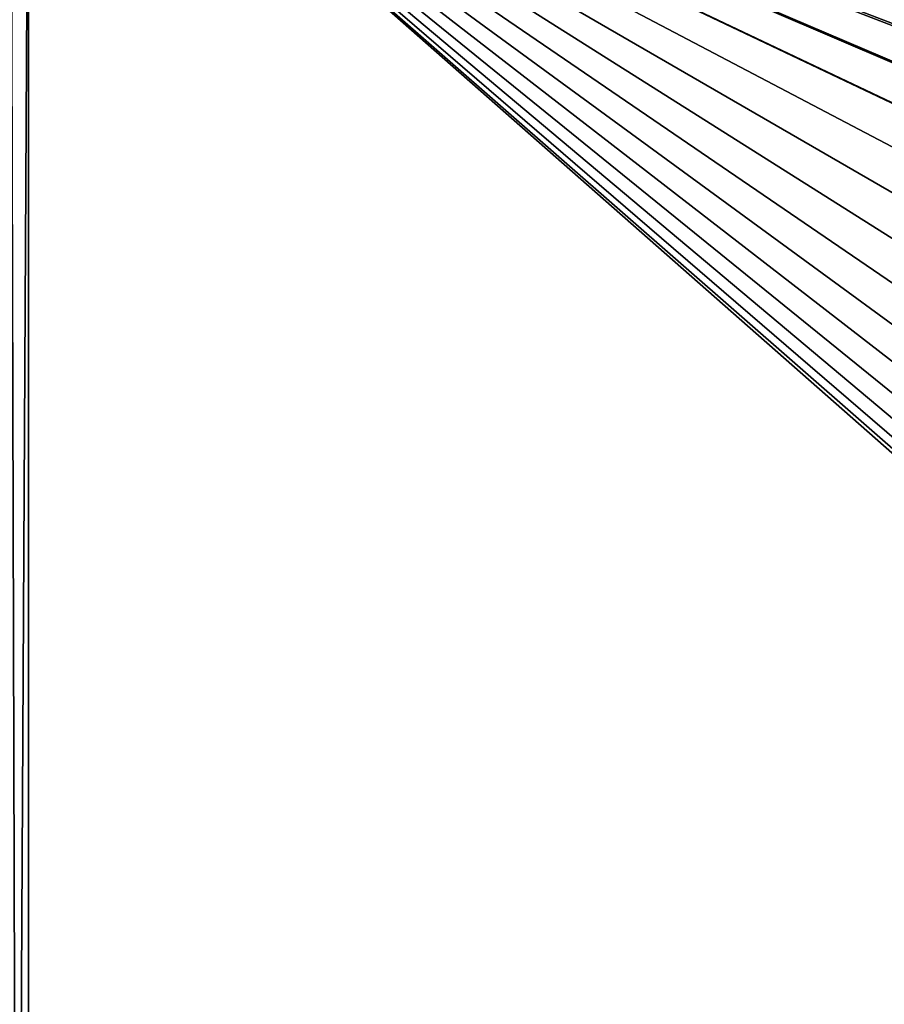
# Model space of a CAD drawing. Units: millimetres. Extents: x -500 to 500, y -255 to 255.
# Drawn here: x 13 to 62, y 77 to 132 of the extents above; entities that cross this region are included whole.
import ezdxf

# ---------------------------------------------------------------- set-up
doc = ezdxf.new("R2010")
doc.units = ezdxf.units.MM
doc.header["$LTSCALE"] = 65.185185
for name, color, linetype in [('316', 7, 'CONTINUOUS'), ('326', 7, 'CONTINUOUS'), ('342', 7, 'CONTINUOUS'), ('352', 7, 'CONTINUOUS')]:
    doc.layers.add(name, color=color, linetype=linetype)

msp = doc.modelspace()

# ---------------------------------------------------------------- linework, layer by layer
at = {"layer": '316', "linetype": 'Continuous'}
for points in [[(443.75, 150, -196), (13.75, 150, -196), (243.529, 97.598, -196), (443.75, 150, -196)], [(13.75, 150, -196), (13.75, -200, -196), (188.049, -3.351, -196), (13.75, 150, -196)], [(228.75, 99.464, -196), (13.75, 150, -196), (221.312, 98.997, -196), (228.75, 99.464, -196)], [(13.75, 150, -196), (228.75, 99.464, -196), (236.188, 98.997, -196), (13.75, 150, -196)], [(221.312, 98.997, -196), (13.75, 150, -196), (213.971, 97.598, -196), (221.312, 98.997, -196)], [(213.971, 97.598, -196), (13.75, 150, -196), (206.869, 95.291, -196), (213.971, 97.598, -196)], [(206.869, 95.291, -196), (13.75, 150, -196), (200.11, 92.112, -196), (206.869, 95.291, -196)], [(200.11, 92.112, -196), (13.75, 150, -196), (193.804, 88.111, -196), (200.11, 92.112, -196)], [(193.804, 88.111, -196), (13.75, 150, -196), (188.049, 83.351, -196), (193.804, 88.111, -196)], [(188.049, 83.351, -196), (13.75, 150, -196), (182.936, 77.908, -196), (188.049, 83.351, -196)], [(182.936, 77.908, -196), (13.75, 150, -196), (178.545, 71.866, -196), (182.936, 77.908, -196)], [(178.545, 71.866, -196), (13.75, 150, -196), (174.947, 65.321, -196), (178.545, 71.866, -196)], [(174.947, 65.321, -196), (13.75, 150, -196), (172.197, 58.377, -196), (174.947, 65.321, -196)], [(172.197, 58.377, -196), (13.75, 150, -196), (170.34, 51.144, -196), (172.197, 58.377, -196)], [(170.34, 51.144, -196), (13.75, 150, -196), (169.404, 43.734, -196), (170.34, 51.144, -196)], [(169.404, 43.734, -196), (13.75, 150, -196), (169.404, 36.266, -196), (169.404, 43.734, -196)], [(169.404, 36.266, -196), (13.75, 150, -196), (170.34, 28.856, -196), (169.404, 36.266, -196)], [(170.34, 28.856, -196), (13.75, 150, -196), (172.197, 21.622, -196), (170.34, 28.856, -196)], [(172.197, 21.622, -196), (13.75, 150, -196), (174.947, 14.678, -196), (172.197, 21.622, -196)], [(174.947, 14.678, -196), (13.75, 150, -196), (178.546, 8.134, -196), (174.947, 14.678, -196)], [(178.546, 8.134, -196), (13.75, 150, -196), (182.936, 2.092, -196), (178.546, 8.134, -196)], [(182.936, 2.092, -196), (13.75, 150, -196), (188.049, -3.351, -196), (182.936, 2.092, -196)], [(243.529, 97.598, -196), (13.75, 150, -196), (236.188, 98.997, -196), (243.529, 97.598, -196)]]:
    msp.add_3dface(points, dxfattribs=at)
at = {"layer": '326', "linetype": 'Continuous'}
for points in [[(13.75, -200, -196), (13.75, 150, -196), (12.771, 150, -195.952), (13.75, -200, -196)], [(13.75, -200, -196), (12.771, 150, -195.952), (12.771, -200, -195.952), (13.75, -200, -196)]]:
    msp.add_3dface(points, dxfattribs=at)
at = {"layer": '342', "linetype": 'Continuous'}
for points in [[(214.195, 96.687, -197), (207.205, 94.416, -197), (13.75, 150, -197), (214.195, 96.687, -197)], [(443.75, 150, -197), (214.195, 96.687, -197), (13.75, 150, -197), (443.75, 150, -197)], [(207.205, 94.416, -197), (200.555, 91.287, -197), (13.75, 150, -197), (207.205, 94.416, -197)], [(200.555, 91.287, -197), (194.35, 87.349, -197), (13.75, 150, -197), (200.555, 91.287, -197)], [(194.35, 87.349, -197), (188.686, 82.663, -197), (13.75, 150, -197), (194.35, 87.349, -197)], [(188.686, 82.663, -197), (183.655, 77.306, -197), (13.75, 150, -197), (188.686, 82.663, -197)], [(183.655, 77.306, -197), (179.335, 71.36, -197), (13.75, 150, -197), (183.655, 77.306, -197)], [(13.75, 150, -197), (179.335, 71.36, -197), (13.75, -200, -197), (13.75, 150, -197)]]:
    msp.add_3dface(points, dxfattribs=at)
at = {"layer": '352', "linetype": 'Continuous'}
for points in [[(13.75, 150, -197), (13.75, -200, -197), (11.84, -200, -196.833), (13.75, 150, -197)], [(13.75, 150, -197), (11.84, -200, -196.833), (11.84, 150, -196.833), (13.75, 150, -197)]]:
    msp.add_3dface(points, dxfattribs=at)

doc.saveas('drawing.dxf')
